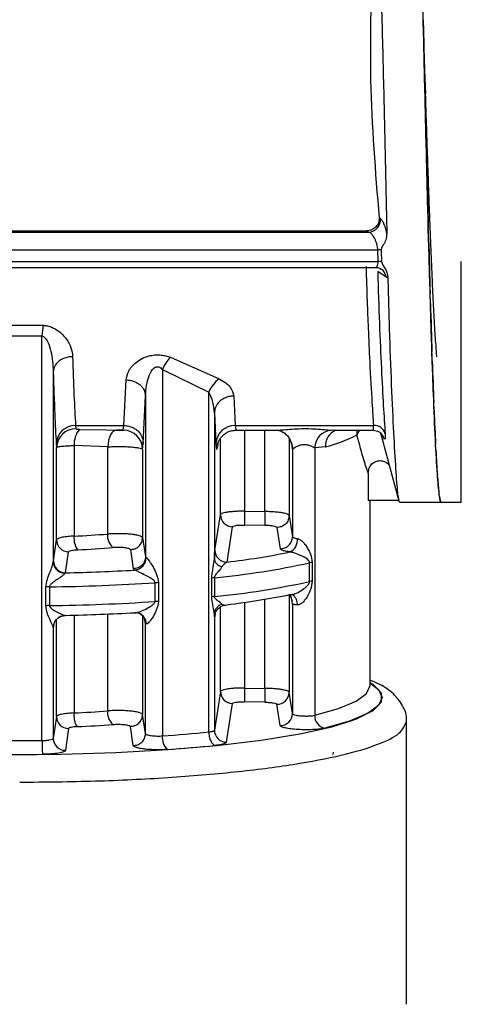
# Model space of a CAD drawing. Units: millimetres. Extents: x 10 to 416, y 10 to 287.
# Drawn here: x 129 to 135, y 178 to 192 of the extents above; entities that cross this region are included whole.
import ezdxf

# ---------------------------------------------------------------- set-up
doc = ezdxf.new("R2010")
doc.units = ezdxf.units.MM

msp = doc.modelspace()

# ---------------------------------------------------------------- linework, layer by layer
at = {"color": 7, "linetype": 'Continuous', "lineweight": 25}
for p, q in [((134.774, 191.3336), (134.7745, 191.2598)), ((134.7745, 191.2598), (134.784, 190.9306)), ((134.7797, 190.9115), (134.7746, 191.0818)), ((134.8047, 189.8945), (134.7996, 190.0588)), ((134.1455, 189.2215), (134.1657, 189.2087)), ((122.356, 189.0415), (133.9744, 189.0415)), ((134.0048, 189.0224), (133.9744, 189.0415)), ((134.8297, 188.9284), (134.8246, 189.0826)), ((122.356, 189.0224), (134.0048, 189.0224)), ((122.089, 188.7782), (134.1282, 188.7782)), ((134.1318, 188.6193), (134.1282, 188.7782)), ((122.089, 188.6193), (134.1318, 188.6193)), ((122.3073, 188.5362), (134.1332, 188.5362)), ((135.2797, 185.2934), (135.2797, 188.6181)), ((134.2438, 188.3999), (134.1268, 188.4798)), ((134.8547, 188.0369), (134.8496, 188.1773)), ((128.865, 187.7369), (129.5137, 187.7369)), ((128.8819, 187.5911), (129.4967, 187.5911)), ((129.4967, 182.0053), (129.4967, 187.5911)), ((131.2669, 187.2946), (131.9413, 186.9977)), ((134.8797, 187.242), (134.8746, 187.3651)), ((129.6527, 187.0988), (129.6527, 184.4722)), ((131.1583, 187.1256), (131.7974, 186.8125)), ((131.1583, 187.1256), (131.1583, 182.0697)), ((130.6271, 186.3541), (130.6572, 186.9826)), ((130.8937, 186.106), (130.9238, 186.7628)), ((130.9238, 186.7628), (130.9238, 184.5412)), ((131.7974, 182.1239), (131.7974, 186.8125)), ((132.1407, 186.7593), (132.162, 186.3541)), ((134.9047, 186.5633), (134.8996, 186.6661)), ((131.8741, 186.5295), (131.8741, 184.517)), ((131.8741, 186.5295), (131.8954, 186.106)), ((129.9597, 186.3541), (130.6271, 186.3541)), ((129.9597, 186.3541), (129.9644, 186.3099)), ((130.6172, 186.2893), (130.6271, 186.3541)), ((132.162, 186.3541), (134.0689, 186.3541)), ((130.3889, 186.2915), (130.521, 186.2884)), ((130.5073, 186.2884), (130.6279, 186.2884)), ((132.1616, 186.2884), (132.7246, 186.2884)), ((133.5184, 186.2884), (134.0732, 186.2884)), ((134.1643, 186.2525), (134.4221, 185.2935)), ((129.6931, 186.106), (129.6978, 186.05)), ((129.6978, 184.776), (129.6978, 186.05)), ((129.9395, 186.0773), (129.9395, 184.8272)), ((130.4026, 186.0593), (129.9395, 186.0773)), ((130.4026, 184.8553), (130.4026, 186.0593)), ((130.8838, 186.024), (130.8937, 186.106)), ((132.9514, 186.0335), (132.9505, 186.0386)), ((133.4051, 186.058), (133.2584, 186.0458)), ((133.2584, 186.0458), (133.2584, 182.3536)), ((134.9297, 186.0174), (134.9246, 186.0974)), ((130.8838, 186.024), (130.8838, 184.8056)), ((132.9514, 186.0335), (132.9514, 184.818)), ((133.9967, 185.6976), (133.9967, 185.3163)), ((134.9547, 185.6179), (134.9496, 185.6731)), ((134.9797, 185.3746), (134.9746, 185.4036)), ((134.416, 185.3163), (133.9967, 185.3163)), ((134.0227, 182.7638), (134.0227, 185.3163)), ((134.4273, 185.2934), (135.0041, 185.2934)), ((135.0047, 185.2934), (134.9996, 185.2955)), ((135.0045, 185.2934), (135.2797, 185.2934)), ((131.881, 184.633), (131.9577, 185.1217)), ((132.2909, 185.1705), (132.5715, 185.1658)), ((132.9048, 185.1114), (132.9514, 184.818)), ((132.1215, 184.9566), (132.0458, 184.4681)), ((132.5687, 184.9751), (132.288, 184.9798)), ((132.7353, 184.9462), (132.7824, 184.653)), ((129.6541, 184.4855), (129.6978, 184.776)), ((130.8838, 184.8056), (130.9238, 184.5412)), ((129.8203, 184.3207), (129.8638, 184.6112)), ((130.7157, 184.6407), (130.7561, 184.3763)), ((129.6527, 184.4722), (129.6541, 184.4855)), ((130.9238, 184.5412), (130.9339, 184.531)), ((133.1873, 184.2001), (133.1873, 184.4586)), ((133.2218, 184.4645), (133.2218, 184.206)), ((129.8203, 184.3207), (129.8154, 184.314)), ((130.7561, 184.3763), (130.7764, 184.3578)), ((131.0561, 183.9243), (131.0561, 184.1828)), ((131.1055, 184.1848), (131.1055, 183.9263)), ((131.8379, 183.9884), (131.8379, 184.2469)), ((131.8753, 184.2524), (131.8753, 183.9938)), ((129.5498, 183.866), (129.5498, 184.1245)), ((129.5993, 184.1264), (129.5993, 183.8679)), ((132.9624, 184.0162), (132.9614, 184.0124)), ((132.9514, 183.8922), (132.9514, 182.3775)), ((129.8154, 183.7313), (129.8203, 183.7331)), ((131.8741, 183.7497), (131.8741, 182.1477)), ((130.9238, 182.1007), (130.9237, 183.6207)), ((130.9339, 183.6142), (130.9237, 183.6207)), ((129.6541, 183.5687), (129.6527, 183.5654)), ((129.6527, 183.5654), (129.6527, 182.0358)), ((131.9577, 182.6812), (131.8741, 182.1477)), ((132.2909, 182.7301), (132.5716, 182.7253)), ((132.9514, 182.3775), (132.9048, 182.6709)), ((134.0227, 182.7638), (134.0222, 182.7744)), ((132.1215, 182.5161), (132.039, 181.9828)), ((132.5687, 182.5346), (132.288, 182.5394)), ((132.7824, 182.2125), (132.7353, 182.5058)), ((129.6978, 182.3356), (129.6527, 182.0358)), ((130.9238, 182.1007), (130.8838, 182.3651)), ((134.5227, 178.3649), (134.5227, 182.27)), ((129.8638, 182.1708), (129.8189, 181.871)), ((130.7561, 181.9359), (130.7157, 182.2003)), ((133.514, 181.814), (133.5171, 181.8452))]:
    msp.add_line(p, q, dxfattribs=at)
at = {"color": 8, "linetype": 'Continuous', "lineweight": 25}
for p, q in [((130.0127, 186.3004), (130.3889, 186.2915)), ((131.9577, 185.1217), (131.9577, 186.1766)), ((132.2909, 186.2884), (132.2909, 185.1705)), ((132.5715, 185.1658), (132.5716, 186.2884)), ((132.9048, 186.1782), (132.9048, 185.1114)), ((133.4829, 186.2895), (133.5184, 186.2921)), ((134.2105, 186.1789), (134.1919, 186.2189)), ((131.923, 186.105), (131.912, 186.0386)), ((132.9505, 186.0386), (132.9382, 186.1125)), ((132.9444, 186.0808), (132.9505, 186.0386)), ((132.9048, 184.0176), (132.9048, 182.6709)), ((132.2909, 183.9126), (132.2909, 182.7301)), ((132.5716, 182.7253), (132.5716, 183.9555)), ((132.9514, 183.8922), (132.942, 183.9464)), ((129.9395, 183.7359), (129.9395, 182.3867)), ((130.4026, 182.4149), (130.4026, 183.7516)), ((131.8837, 183.7458), (131.881, 183.7162)), ((131.9577, 182.6812), (131.9577, 183.8506)), ((129.6978, 182.3356), (129.6978, 183.6787)), ((130.8838, 183.7267), (130.8838, 182.3651)), ((130.9237, 183.6207), (130.9102, 183.6938))]:
    msp.add_line(p, q, dxfattribs=at)
at = {"color": 8, "linetype": 'Continuous', "lineweight": 25, "flags": 128}
for points in [[(134.1151, 188.5362), (134.1403, 188.5298), (134.1454, 188.5279)], [(133.8828, 186.2884), (133.8619, 186.2653), (133.8411, 186.2234)], [(134.2105, 186.1789), (134.2016, 186.2045), (134.1926, 186.2218)], [(134.0227, 182.7988), (134.1358, 182.7109), (134.1864, 182.5993), (134.1358, 182.4876), (133.9848, 182.3783), (133.7366, 182.2734), (133.3962, 182.1752)], [(133.7582, 182.2775), (133.8322, 182.3048), (134.0635, 182.4197), (134.1804, 182.5388), (134.1804, 182.6594), (134.0635, 182.7785), (134.0227, 182.804)], [(133.2584, 182.3536), (133.5876, 182.4487), (133.8276, 182.5501), (133.9737, 182.6559), (134.0227, 182.7638)]]:
    msp.add_lwpolyline(points, dxfattribs=at)
at = {"color": 7, "linetype": 'Continuous', "lineweight": 25, "flags": 128}
for points in [[(130.521, 186.2884), (130.4997, 186.2843), (130.479, 186.2718), (130.4598, 186.2513), (130.4425, 186.2235), (130.4277, 186.1892), (130.4159, 186.1495), (130.4074, 186.1058), (130.4026, 186.0593)], [(130.8329, 183.7624), (130.8069, 183.7688), (130.7764, 183.7702)], [(129.6652, 183.6279), (129.6573, 183.6009), (129.6541, 183.5687)], [(124.5036, 182.3221), (124.7033, 182.2498), (125.0949, 182.1462), (125.5825, 182.0533), (126.1547, 181.9731), (126.7979, 181.9076), (127.4973, 181.8583), (128.2363, 181.8263), (128.9976, 181.8125), (129.7634, 181.8171), (130.5158, 181.8401), (131.237, 181.8808), (131.9103, 181.9384), (132.5198, 182.0114), (133.0513, 182.0983), (133.4922, 182.1968), (133.7582, 182.2775)]]:
    msp.add_lwpolyline(points, dxfattribs=at)
at = {"color": 7, "linetype": 'Continuous', "lineweight": 25}
for centre, radius, start, end in [((133.9955, 189.1931), 0.171, 273.11537, 5.22063), ((134.1342, 188.4401), 0.3381, 83.09292, 91.01614), ((134.1375, 188.2971), 0.3223, 82.69866, 91.01396), ((131.9021, 187.3852), 2.4141, 171.62399, 175.10933), ((131.6185, 186.9493), 0.4928, 135.51248, 159.04032), ((132.1777, 186.6656), 0.4076, 125.43895, 158.88192), ((129.9538, 186.0931), 0.2611, 88.72021, 177.15842), ((132.1562, 186.0931), 0.2611, 88.72022, 177.15843), ((134.0741, 186.1909), 0.1633, 17.55049, 91.8516), ((129.9632, 186.0444), 0.2654, 89.74228, 178.79259), ((130.2712, 186.0921), 0.332, 141.12642, 182.55283), ((130.6169, 186.0225), 0.2668, 0.32478, 89.94302), ((133.5106, 186.0387), 0.2523, 96.3045, 178.40169), ((132.8882, 188.0781), 2.0852, 284.35153, 297.1929), ((132.124, 185.1229), 0.1663, 180.40726, 269.12208), ((157.4773, 184.6976), 25.1909, 178.92427, 179.35804), ((130.2271, 184.7954), 0.2893, 173.7022, 213.00688), ((129.3126, 198.9584), 14.1451, 272.54008, 274.41929), ((130.6111, 184.8282), 0.2102, 172.58114, 229.76934), ((129.864, 184.7775), 0.1663, 180.49973, 269.89923), ((132.8334, 184.7742), 0.1863, 296.69044, 5.82919), ((129.32, 199.6157), 14.9926, 272.54008, 274.41929), ((132.0472, 184.6343), 0.1663, 180.47313, 269.50283), ((130.8262, 194.8616), 10.4648, 276.69287, 281.52567), ((129.8204, 184.487), 0.1663, 180.50268, 269.98714), ((130.7609, 184.5302), 0.173, 275.1472, 0.28178), ((130.8188, 195.2465), 11.0448, 275.48905, 282.38255), ((133.2618, 184.1258), 0.341, 96.72766, 102.61902), ((129.2492, 211.362), 27.0473, 271.20991, 273.23683), ((129.2478, 212.0231), 27.8989, 270.7219, 273.71621), ((131.1186, 183.2213), 0.9636, 90.77553, 93.71802), ((131.9183, 183.8246), 0.4299, 95.72986, 100.77571), ((130.8188, 194.988), 11.0448, 275.48905, 282.38255), ((133.2618, 183.8673), 0.341, 96.72764, 102.61901), ((129.6116, 183.1588), 0.9676, 90.72428, 93.65848), ((130.8262, 194.2739), 10.4648, 276.69288, 281.52567), ((129.6116, 182.9003), 0.9676, 90.72428, 93.65848), ((129.2478, 211.7646), 27.8989, 270.7219, 273.71621), ((131.1186, 182.9628), 0.9636, 90.77553, 93.71802), ((131.9183, 183.5661), 0.4299, 95.72986, 100.77572), ((129.8194, 183.5647), 0.1667, 91.37424, 179.74277), ((129.2492, 210.7743), 27.0473, 271.20992, 273.23683), ((132.124, 182.6824), 0.1663, 180.40723, 269.1221), ((157.6796, 182.2526), 25.1125, 178.9213, 179.35644), ((132.7384, 182.6722), 0.1664, 268.95219, 359.57671), ((129.3126, 196.5179), 14.1451, 272.54008, 274.41929), ((130.6111, 182.3877), 0.2102, 172.58116, 229.76936), ((132.7851, 182.3789), 0.1664, 269.09263, 359.53547), ((129.864, 182.337), 0.1663, 180.49966, 269.89922), ((133.4322, 182.3454), 0.174, 177.29419, 258.07738), ((129.32, 197.1753), 14.9927, 272.53999, 274.4193), ((129.6911, 203.1568), 21.1381, 273.98006, 275.71885), ((132.0404, 182.1491), 0.1663, 180.47588, 269.53119), ((129.1893, 212.705), 30.7013, 269.42635, 270.5737), ((129.819, 182.0373), 0.1663, 180.50277, 269.98879), ((131.3769, 182.0414), 0.2205, 172.62166, 226.43518), ((129.7081, 203.6831), 21.8542, 273.98006, 275.71885), ((129.1893, 213.5549), 31.7414, 269.42635, 270.57371)]:
    msp.add_arc(centre, radius, start, end, dxfattribs=at)
at = {"color": 8, "linetype": 'Continuous', "lineweight": 25}
for centre, radius, start, end in [((134.0873, 188.3817), 0.1576, 6.62786, 56.45027), ((133.6445, 186.069), 0.2397, 113.74404, 182.62133), ((132.8639, 183.8905), 0.1554, 354.76286, 52.75747), ((130.7802, 183.6179), 0.1537, 358.61873, 69.9594)]:
    msp.add_arc(centre, radius, start, end, dxfattribs=at)
at = {"color": 7, "linetype": 'Continuous', "lineweight": 25}
for centre, major_axis, ratio, start_param, end_param in [((134.7547, 191.9601), (-0.1517, 6.6667), 0.0000195, 1.5716517, 1.7029241), ((134.7797, 191.9601), (-0.1498, 6.6667), 0.0035779, 1.7286518, 1.8599238), ((134.8047, 191.9601), (-0.1443, 6.6667), 0.0070484, 1.8856593, 2.0169313), ((134.8297, 191.9601), (-0.1351, 6.6667), 0.0103459, 2.0426819, 2.1739538), ((134.8547, 191.9601), (-0.1227, 6.6667), 0.0133891, 2.1997248, 2.3309967), ((134.8797, 191.9601), (-0.1072, 6.6667), 0.0161032, 2.3567919, 2.4880638), ((134.9047, 191.9601), (-0.0891, 6.6667), 0.0184212, 2.5138843, 2.6451562), ((134.9297, 191.9601), (-0.0688, 6.6667), 0.0202858, 2.6710008, 2.8022727), ((134.9547, 191.9601), (-0.0468, 6.6667), 0.0216508, 2.8281379, 2.9594097), ((134.9797, 191.9601), (-0.0236, 6.6667), 0.0224824, 2.9852898, 3.1165617)]:
    msp.add_ellipse(centre, major_axis=major_axis, ratio=ratio, start_param=start_param, end_param=end_param, dxfattribs=at)
for points, knots in [([(135.0041, 185.2978), (135.0037, 185.2964), (134.9941, 185.2652), (134.9758, 185.3805), (134.949, 185.6585), (134.9224, 186.1329), (134.8954, 186.7722), (134.8684, 187.5539), (134.8412, 188.4681), (134.8144, 189.4728), (134.7876, 190.5576), (134.7611, 191.6724), (134.7342, 192.8054), (134.7074, 193.9043), (134.6801, 194.9578), (134.6533, 195.917), (134.6264, 196.7721), (134.5999, 197.4831), (134.5731, 198.0441), (134.5495, 198.3775), (134.5264, 198.5859), (134.5124, 198.6086), (134.504, 198.6223)], [0, 0, 0, 0, 0.0026718, 0.0571474, 0.1100877, 0.1645633, 0.2175035, 0.2719789, 0.3249195, 0.3793954, 0.432336, 0.4868119, 0.539752, 0.5942273, 0.6471677, 0.7016434, 0.7545841, 0.8090601, 0.8620002, 0.9164756, 0.9497313, 1, 1, 1, 1]), ([(134.0119, 197.8145), (134.0217, 197.6188), (134.0415, 197.2275), (134.0665, 196.4484), (134.0882, 195.5513), (134.1109, 194.5512), (134.1405, 193.477), (134.1731, 192.3601), (134.2032, 191.2331), (134.23, 190.092), (134.2451, 189.3761), (134.2529, 189.005)], [0, 0, 0, 0, 0.1101788, 0.22035741, 0.33053254, 0.44070755, 0.55088129, 0.66105555, 0.77124887, 0.88144192, 1, 1, 1, 1]), ([(134.0614, 192.9917), (134.0388, 192.3692), (133.9932, 191.1109), (134.0943, 189.8557), (134.1455, 189.2215)], [0, 0, 0, 0, 0.4947324, 1, 1, 1, 1]), ([(134.9428, 187.3022), (134.9406, 187.3271), (134.9349, 187.3935), (134.9263, 187.5179), (134.9177, 187.6531), (134.9107, 187.7732), (134.9025, 187.9206), (134.8924, 188.1156), (134.8803, 188.3712), (134.8683, 188.6471), (134.8562, 188.9417), (134.8382, 189.409), (134.8151, 190.0614), (134.796, 190.6492), (134.7869, 190.9306)], [0, 0, 0, 0, 0.04153253, 0.11078083, 0.16620924, 0.20781521, 0.2464358, 0.32340441, 0.40037288, 0.47734119, 0.55430936, 0.63127739, 0.82345891, 1, 1, 1, 1]), ([(134.1455, 189.2215), (134.1459, 189.2104), (134.1468, 189.1881), (134.1387, 189.1544), (134.124, 189.1222), (134.1017, 189.0938), (134.0745, 189.0707), (134.0431, 189.0541), (134.0094, 189.0431), (133.9859, 189.042), (133.9744, 189.0415)], [0, 0, 0, 0, 0.11996952, 0.24012346, 0.370114, 0.4998764, 0.62484715, 0.74987272, 0.87780311, 1, 1, 1, 1]), ([(134.2529, 189.005), (134.2464, 189.0309), (134.2334, 189.0826), (134.2109, 189.1433), (134.1878, 189.1888), (134.1731, 189.202), (134.1657, 189.2087)], [0, 0, 0, 0, 0.2514989, 0.5013015, 0.7504432, 1, 1, 1, 1]), ([(134.1282, 188.7782), (134.1273, 188.7898), (134.1253, 188.8137), (134.1163, 188.8539), (134.103, 188.8958), (134.0864, 188.9336), (134.0668, 188.9673), (134.0444, 188.9963), (134.0229, 189.0152), (134.0095, 189.0205), (134.0048, 189.0224)], [0, 0, 0, 0, 0.1109223, 0.2293086, 0.3564349, 0.4933324, 0.6049207, 0.746335, 0.910699, 1, 1, 1, 1]), ([(134.2529, 189.005), (134.2497, 188.9741), (134.2439, 188.9179), (134.2098, 188.8512), (134.1797, 188.808), (134.176, 188.7833), (134.1749, 188.7758)], [0, 0, 0, 0, 0.3796487, 0.6891066, 0.9057349, 1, 1, 1, 1]), ([(134.1749, 188.7758), (134.1755, 188.7491), (134.1764, 188.7091), (134.1776, 188.6562), (134.1782, 188.6299), (134.1785, 188.6167)], [0, 0, 0, 0, 0.4999518, 0.74997, 1, 1, 1, 1]), ([(133.9658, 188.547), (133.9707, 188.3854), (133.9797, 188.0874), (133.9971, 187.6475), (134.0197, 187.1534), (134.0452, 186.6892), (134.0618, 186.454), (134.0689, 186.3541)], [0, 0, 0, 0, 0.1667716, 0.30751995, 0.50027775, 0.7877995, 1, 1, 1, 1]), ([(134.0829, 188.5383), (134.0909, 188.5362), (134.101, 188.5336), (134.1081, 188.5407), (134.1096, 188.5422)], [0, 0, 0, 0, 0.78789326, 1, 1, 1, 1]), ([(134.1085, 188.5398), (134.1201, 188.5367), (134.1446, 188.5301), (134.1644, 188.5187), (134.1748, 188.5127)], [0, 0, 0, 0, 0.473108, 1, 1, 1, 1]), ([(134.1785, 188.6167), (134.1808, 188.6076), (134.1923, 188.5626), (134.2527, 188.4996), (134.2622, 188.4316), (134.2666, 188.3997)], [0, 0, 0, 0, 0.11999339, 0.58797901, 1, 1, 1, 1]), ([(134.1268, 188.4798), (134.1343, 188.2349), (134.1494, 187.745), (134.1772, 187.1285), (134.2049, 186.606), (134.2215, 186.3621), (134.2298, 186.2401)], [0, 0, 0, 0, 0.2499015, 0.4999034, 0.7499422, 1, 1, 1, 1]), ([(134.2666, 188.3997), (134.2631, 188.3976), (134.2562, 188.3934), (134.2479, 188.3977), (134.2438, 188.3999)], [0, 0, 0, 0, 0.5014637, 1, 1, 1, 1]), ([(134.2666, 188.3997), (134.2748, 188.0928), (134.2913, 187.479), (134.3219, 186.7112), (134.3528, 186.0854), (134.3812, 185.6344), (134.4014, 185.3789), (134.413, 185.3473), (134.417, 185.3364)], [0, 0, 0, 0, 0.1810194, 0.3620395, 0.5430854, 0.7241309, 0.9052202, 1, 1, 1, 1]), ([(129.5137, 187.7369), (129.5337, 187.7345), (129.5748, 187.7294), (129.6462, 187.7054), (129.7447, 187.6497), (129.8379, 187.5507), (129.9041, 187.4267), (129.9142, 187.3451), (129.9193, 187.3045)], [0, 0, 0, 0, 0.0741882, 0.1519516, 0.2863846, 0.5319893, 0.7671472, 1, 1, 1, 1]), ([(129.4967, 187.5911), (129.5036, 187.5886), (129.5191, 187.583), (129.5487, 187.5548), (129.5884, 187.4866), (129.6376, 187.3289), (129.6466, 187.1917), (129.6527, 187.0988)], [0, 0, 0, 0, 0.0374707, 0.084026, 0.213469, 0.46759, 1, 1, 1, 1]), ([(129.9193, 187.3045), (129.8972, 187.303), (129.8539, 187.3001), (129.7944, 187.281), (129.7448, 187.2543), (129.6971, 187.2142), (129.6609, 187.1614), (129.6552, 187.118), (129.6527, 187.0988)], [0, 0, 0, 0, 0.1599791, 0.3144766, 0.459688, 0.5931467, 0.8205521, 1, 1, 1, 1]), ([(129.9193, 187.3045), (129.9252, 187.1192), (129.9373, 186.7362), (129.9521, 186.4842), (129.9597, 186.3541)], [0, 0, 0, 0, 0.483645, 1, 1, 1, 1]), ([(130.6572, 186.9826), (130.6647, 187.0237), (130.6798, 187.1069), (130.7673, 187.2102), (130.8759, 187.2823), (130.9722, 187.3176), (131.0643, 187.3301), (131.1368, 187.3282), (131.2059, 187.3165), (131.2463, 187.302), (131.2669, 187.2946)], [0, 0, 0, 0, 0.2218008, 0.4497026, 0.5719485, 0.7067599, 0.7828603, 0.8581312, 0.9275341, 1, 1, 1, 1]), ([(130.9238, 186.7628), (130.9316, 186.8587), (130.9414, 186.9796), (131.0059, 187.1077), (131.0398, 187.1467), (131.0659, 187.1605), (131.0803, 187.1646), (131.0949, 187.1653), (131.1138, 187.1616), (131.1369, 187.1489), (131.1506, 187.1339), (131.1583, 187.1256)], [0, 0, 0, 0, 0.5495916, 0.6933784, 0.7925861, 0.8194926, 0.8440955, 0.8676509, 0.891581, 0.9397338, 1, 1, 1, 1]), ([(129.6527, 187.0988), (129.659, 186.8919), (129.6712, 186.4931), (129.686, 186.2317), (129.6931, 186.106)], [0, 0, 0, 0, 0.5189806, 1, 1, 1, 1]), ([(131.9413, 186.9977), (131.9726, 186.9802), (132.0337, 186.946), (132.1144, 186.8642), (132.1302, 186.801), (132.1407, 186.7593)], [0, 0, 0, 0, 0.2626551, 0.5132769, 1, 1, 1, 1]), ([(130.6572, 186.9826), (130.6904, 186.9794), (130.7414, 186.9744), (130.8029, 186.9468), (130.8453, 186.9185), (130.8797, 186.8834), (130.9134, 186.8326), (130.9197, 186.7903), (130.9238, 186.7628)], [0, 0, 0, 0, 0.2397609, 0.3685928, 0.5000792, 0.631554, 0.7603527, 1, 1, 1, 1]), ([(131.8741, 186.5295), (131.8711, 186.5792), (131.8653, 186.6761), (131.8197, 186.7678), (131.7974, 186.8125)], [0, 0, 0, 0, 0.5130168, 1, 1, 1, 1]), ([(132.1407, 186.7593), (132.1186, 186.7577), (132.0753, 186.7546), (132.0157, 186.7333), (131.966, 186.7036), (131.9183, 186.6587), (131.8821, 186.5996), (131.8765, 186.5509), (131.8741, 186.5295)], [0, 0, 0, 0, 0.1597294, 0.3140964, 0.4592766, 0.5927742, 0.8203545, 1, 1, 1, 1]), ([(130.6271, 186.3541), (130.6492, 186.3524), (130.6926, 186.3491), (130.7522, 186.3263), (130.802, 186.2942), (130.8498, 186.2459), (130.886, 186.182), (130.8914, 186.1293), (130.8937, 186.106)], [0, 0, 0, 0, 0.1594778, 0.3137208, 0.4588787, 0.5924226, 0.8201768, 1, 1, 1, 1]), ([(129.9644, 186.3099), (129.9652, 186.3086), (129.9669, 186.3061), (129.9784, 186.3034), (129.9937, 186.3014), (130.0063, 186.3008), (130.0127, 186.3004)], [0, 0, 0, 0, 0.2392966, 0.4877019, 0.7373582, 1, 1, 1, 1]), ([(130.6172, 186.2893), (130.6166, 186.2891), (130.6154, 186.2887), (130.6076, 186.2885), (130.5968, 186.2884), (130.5833, 186.2884), (130.5682, 186.2884), (130.5469, 186.2885), (130.5313, 186.2884), (130.521, 186.2884)], [0, 0, 0, 0, 0.11577514, 0.23580905, 0.35652166, 0.4840539, 0.61174272, 0.74235986, 1, 1, 1, 1]), ([(131.9155, 186.0811), (131.9185, 186.0955), (131.9228, 186.1161), (131.9474, 186.1646), (131.9757, 186.2028), (132.0142, 186.2381), (132.0619, 186.2662), (132.1172, 186.2853), (132.1567, 186.2874), (132.1768, 186.2884)], [0, 0, 0, 0, 0.2850136, 0.4067449, 0.5176112, 0.6288956, 0.746574, 0.871203, 1, 1, 1, 1]), ([(132.7472, 186.2892), (132.7579, 186.2872), (132.7797, 186.2832), (132.8309, 186.2577), (132.8839, 186.2145), (132.9099, 186.173), (132.9229, 186.1522)], [0, 0, 0, 0, 0.2391043, 0.48782085, 0.74420144, 1, 1, 1, 1]), ([(133.8424, 186.2884), (133.8417, 186.2846), (133.8381, 186.2664), (133.8398, 186.2424), (133.8411, 186.2234)], [0, 0, 0, 0, 0.2109939, 1, 1, 1, 1]), ([(133.9967, 185.6976), (133.9779, 185.7497), (133.9362, 185.8646), (133.8748, 186.0965), (133.8411, 186.2234)], [0, 0, 0, 0, 0.4523943, 1, 1, 1, 1]), ([(134.0656, 186.2897), (134.0923, 186.2849), (134.147, 186.2749), (134.1773, 186.2394), (134.1929, 186.2213)], [0, 0, 0, 0, 0.487761, 1, 1, 1, 1]), ([(134.2298, 186.2401), (134.2309, 186.2103), (134.2332, 186.1505), (134.218, 186.1694), (134.2105, 186.1789)], [0, 0, 0, 0, 0.4999057, 1, 1, 1, 1]), ([(129.6978, 186.05), (129.7029, 186.0534), (129.7128, 186.0598), (129.7733, 186.0683), (129.8501, 186.0743), (129.9107, 186.0763), (129.9395, 186.0773)], [0, 0, 0, 0, 0.2819227, 0.5425618, 0.7819158, 1, 1, 1, 1]), ([(130.4026, 186.0593), (130.4277, 186.0606), (130.4779, 186.0633), (130.56, 186.0641), (130.641, 186.0626), (130.7169, 186.0586), (130.7827, 186.0524), (130.8353, 186.0444), (130.8739, 186.0348), (130.8804, 186.0277), (130.8838, 186.024)], [0, 0, 0, 0, 0.121528, 0.2432402, 0.3651432, 0.4872434, 0.6095472, 0.7298798, 0.8590253, 1, 1, 1, 1]), ([(131.8954, 186.106), (131.8983, 186.0709), (131.9035, 186.0071), (131.9094, 186.0288), (131.912, 186.0386)], [0, 0, 0, 0, 0.550407, 1, 1, 1, 1]), ([(132.9514, 186.0335), (132.9501, 186.0589), (132.9479, 186.1021), (132.926, 186.1392), (132.9169, 186.1546)], [0, 0, 0, 0, 0.58618744, 1, 1, 1, 1]), ([(132.9514, 186.0335), (132.9521, 186.0332), (132.9536, 186.0324), (132.9648, 186.0379), (132.987, 186.0517), (133.0131, 186.0652), (133.0414, 186.078), (133.0673, 186.0868), (133.1023, 186.0918), (133.1286, 186.0922), (133.1547, 186.0891), (133.1883, 186.0809), (133.2217, 186.0663), (133.2447, 186.054), (133.2549, 186.048), (133.2575, 186.0463), (133.2583, 186.0458), (133.2584, 186.0458)], [0, 0, 0, 0, 0.0633641, 0.1315668, 0.2623928, 0.3746198, 0.3901024, 0.5113531, 0.570821, 0.6282348, 0.6850465, 0.7465293, 0.8704813, 0.9645114, 0.9895922, 0.9987738, 1, 1, 1, 1]), ([(133.9967, 185.6976), (133.9986, 185.718), (134.0025, 185.7587), (134.0289, 185.8046), (134.0585, 185.8342), (134.0929, 185.8567), (134.1427, 185.8718), (134.204, 185.8649), (134.2545, 185.8412), (134.2761, 185.8156), (134.2844, 185.8057)], [0, 0, 0, 0, 0.1508456, 0.3015978, 0.380997, 0.4594615, 0.603433, 0.7533491, 0.9047428, 1, 1, 1, 1]), ([(132.2909, 185.1705), (132.2659, 185.1705), (132.2168, 185.1704), (132.1483, 185.167), (132.0889, 185.1618), (132.0262, 185.153), (131.9717, 185.1397), (131.9622, 185.1275), (131.9577, 185.1217)], [0, 0, 0, 0, 0.1461411, 0.28630929, 0.42050173, 0.54871569, 0.78619209, 1, 1, 1, 1]), ([(132.5715, 185.1658), (132.5712, 185.1448), (132.5706, 185.1124), (132.57, 185.0709), (132.5695, 185.0412), (132.5691, 185.0158), (132.5688, 184.9891), (132.5687, 184.9806), (132.5687, 184.9751)], [0, 0, 0, 0, 0.2394976, 0.3683868, 0.4999998, 0.6316129, 0.7605021, 1, 1, 1, 1]), ([(132.9048, 185.1114), (132.9015, 185.1163), (132.8942, 185.1273), (132.8497, 185.1409), (132.7913, 185.1514), (132.7304, 185.1586), (132.6556, 185.1641), (132.6003, 185.1652), (132.5715, 185.1658)], [0, 0, 0, 0, 0.1775082, 0.4028926, 0.534109, 0.6773741, 0.8326756, 1, 1, 1, 1]), ([(132.9048, 185.1114), (132.9025, 185.0905), (132.899, 185.0583), (132.8778, 185.0196), (132.8559, 184.993), (132.8286, 184.9717), (132.7892, 184.9512), (132.7565, 184.9482), (132.7353, 184.9462)], [0, 0, 0, 0, 0.2392208, 0.368209, 0.5, 0.631791, 0.7607792, 1, 1, 1, 1]), ([(132.1215, 184.9566), (132.1245, 184.96), (132.1304, 184.9668), (132.1692, 184.9747), (132.2237, 184.9798), (132.2666, 184.9798), (132.288, 184.9798)], [0, 0, 0, 0, 0.24997874, 0.4999548, 0.74998037, 1, 1, 1, 1]), ([(132.7353, 184.9462), (132.7323, 184.9497), (132.7261, 184.9567), (132.6877, 184.9659), (132.633, 184.9728), (132.5901, 184.9743), (132.5687, 184.9751)], [0, 0, 0, 0, 0.2498411, 0.4998784, 0.7500023, 1, 1, 1, 1]), ([(129.9395, 184.8272), (129.911, 184.8255), (129.8509, 184.8219), (129.7741, 184.8109), (129.713, 184.7953), (129.703, 184.7826), (129.6978, 184.776)], [0, 0, 0, 0, 0.2159279, 0.454604, 0.7159794, 1, 1, 1, 1]), ([(130.8838, 184.8056), (130.881, 184.8102), (130.8755, 184.8193), (130.8414, 184.8322), (130.7906, 184.8434), (130.7256, 184.8522), (130.6506, 184.8582), (130.5693, 184.8609), (130.4834, 184.8604), (130.4298, 184.857), (130.4026, 184.8553)], [0, 0, 0, 0, 0.1249777, 0.2499558, 0.3749342, 0.4999129, 0.6186136, 0.7415293, 0.8686587, 1, 1, 1, 1]), ([(132.7824, 184.653), (132.8036, 184.655), (132.8362, 184.6581), (132.8755, 184.6786), (132.9027, 184.6999), (132.9245, 184.7265), (132.9457, 184.7651), (132.9492, 184.7972), (132.9514, 184.818)], [0, 0, 0, 0, 0.2392626, 0.3682362, 0.5000007, 0.631765, 0.7607383, 1, 1, 1, 1]), ([(132.9514, 184.818), (132.9526, 184.8157), (132.9548, 184.811), (132.969, 184.8043), (132.9898, 184.7981), (133.0091, 184.7948), (133.0187, 184.7931)], [0, 0, 0, 0, 0.25, 0.5, 0.75, 1, 1, 1, 1]), ([(130.7157, 184.6407), (130.7368, 184.6429), (130.7692, 184.6461), (130.8084, 184.6667), (130.8353, 184.688), (130.857, 184.7144), (130.878, 184.7529), (130.8815, 184.7848), (130.8838, 184.8056)], [0, 0, 0, 0, 0.2393441, 0.3682877, 0.499999, 0.6317104, 0.7606545, 1, 1, 1, 1]), ([(133.0187, 184.7931), (133.0236, 184.792), (133.0336, 184.7897), (133.0561, 184.7787), (133.0867, 184.7551), (133.1229, 184.7148), (133.1634, 184.6545), (133.2063, 184.5736), (133.2164, 184.5024), (133.2218, 184.4645)], [0, 0, 0, 0, 0.042415, 0.0872285, 0.1895819, 0.316142, 0.4715053, 0.7182825, 1, 1, 1, 1]), ([(129.8638, 184.6112), (129.8657, 184.6143), (129.8697, 184.6204), (129.8968, 184.6284), (129.9348, 184.6348), (129.9679, 184.6368), (129.9845, 184.6378)], [0, 0, 0, 0, 0.2513967, 0.5000612, 0.7501884, 1, 1, 1, 1]), ([(130.7157, 184.6407), (130.7144, 184.6431), (130.7117, 184.6479), (130.6943, 184.6549), (130.6676, 184.6611), (130.6322, 184.6659), (130.5937, 184.6692), (130.5538, 184.6706), (130.5132, 184.6702), (130.4882, 184.6685), (130.4753, 184.6677)], [0, 0, 0, 0, 0.1247136, 0.2495293, 0.3819287, 0.5143147, 0.6398652, 0.7567836, 0.8738536, 1, 1, 1, 1]), ([(131.8741, 184.517), (131.8752, 184.5453), (131.8773, 184.6013), (131.8798, 184.6225), (131.881, 184.633)], [0, 0, 0, 0, 0.5070064, 1, 1, 1, 1]), ([(132.9171, 184.6078), (132.8974, 184.6109), (132.8592, 184.6169), (132.8174, 184.6282), (132.7892, 184.6403), (132.7847, 184.6488), (132.7824, 184.653)], [0, 0, 0, 0, 0.25659501, 0.49987107, 0.75098189, 1, 1, 1, 1]), ([(133.1873, 184.4586), (133.1871, 184.4611), (133.1868, 184.4662), (133.1834, 184.4767), (133.1584, 184.5136), (133.0993, 184.543), (133.0211, 184.5791), (132.9662, 184.5972), (132.9352, 184.6049), (132.923, 184.6068), (132.9171, 184.6078)], [0, 0, 0, 0, 0.02048, 0.0433613, 0.10009, 0.4708427, 0.7331161, 0.8808889, 0.9428441, 1, 1, 1, 1]), ([(129.5498, 184.1245), (129.5556, 184.1612), (129.5665, 184.2299), (129.6056, 184.323), (129.6321, 184.3952), (129.6489, 184.4469), (129.6515, 184.4645), (129.6527, 184.4722)], [0, 0, 0, 0, 0.2824477, 0.5294611, 0.7669071, 0.8979715, 1, 1, 1, 1]), ([(129.6527, 184.4722), (129.655, 184.4527), (129.6584, 184.4227), (129.6787, 184.3864), (129.6996, 184.3613), (129.7255, 184.3409), (129.7633, 184.3207), (129.7949, 184.3166), (129.8154, 184.314)], [0, 0, 0, 0, 0.2398444, 0.3686132, 0.5000082, 0.631402, 0.7601674, 1, 1, 1, 1]), ([(130.9238, 184.5412), (130.9215, 184.5204), (130.918, 184.4886), (130.8971, 184.4502), (130.8754, 184.4237), (130.8486, 184.4024), (130.8096, 184.3819), (130.7772, 184.3785), (130.7561, 184.3763)], [0, 0, 0, 0, 0.2393795, 0.368311, 0.5, 0.631689, 0.7606205, 1, 1, 1, 1]), ([(130.9339, 184.531), (130.9361, 184.5296), (130.9407, 184.5266), (130.9532, 184.5139), (130.9735, 184.4879), (131.0023, 184.4446), (131.0391, 184.3806), (131.0855, 184.2955), (131.0985, 184.2233), (131.1055, 184.1848)], [0, 0, 0, 0, 0.04241498, 0.08722847, 0.18958189, 0.31614219, 0.47150569, 0.71828279, 1, 1, 1, 1]), ([(131.8379, 184.2469), (131.8394, 184.269), (131.8428, 184.3192), (131.864, 184.4108), (131.8703, 184.4768), (131.8741, 184.517)], [0, 0, 0, 0, 0.235056, 0.5339607, 1, 1, 1, 1]), ([(131.8741, 184.517), (131.8757, 184.5051), (131.8788, 184.4809), (131.9015, 184.4474), (131.935, 184.4194), (131.9643, 184.408), (131.9786, 184.4025)], [0, 0, 0, 0, 0.2445529, 0.5000321, 0.7554942, 1, 1, 1, 1]), ([(131.9786, 184.4025), (131.988, 184.4162), (132.0096, 184.4479), (132.0327, 184.4608), (132.0458, 184.4681)], [0, 0, 0, 0, 0.431983, 1, 1, 1, 1]), ([(129.8154, 184.314), (129.8115, 184.3091), (129.8028, 184.2981), (129.766, 184.2691), (129.7284, 184.2429), (129.6835, 184.212), (129.6505, 184.1889), (129.6175, 184.1618), (129.6041, 184.1441), (129.5999, 184.1336), (129.5995, 184.1287), (129.5993, 184.1264)], [0, 0, 0, 0, 0.1183158, 0.2667415, 0.5292997, 0.5729659, 0.7831289, 0.9000974, 0.9561429, 0.9791508, 1, 1, 1, 1]), ([(131.0561, 184.1828), (131.0559, 184.1853), (131.0554, 184.1904), (131.0506, 184.2013), (131.0156, 184.2411), (130.9388, 184.2769), (130.8545, 184.3206), (130.8068, 184.3435), (130.7853, 184.3537), (130.7793, 184.3565), (130.7764, 184.3578)], [0, 0, 0, 0, 0.02048, 0.0433614, 0.1000901, 0.470843, 0.7331164, 0.880889, 0.9428443, 1, 1, 1, 1]), ([(131.8753, 184.2524), (131.8756, 184.2554), (131.8762, 184.2621), (131.8821, 184.2772), (131.8986, 184.3022), (131.9231, 184.3297), (131.9421, 184.3525), (131.9514, 184.3639), (131.9538, 184.3669), (131.9544, 184.3677), (131.964, 184.3797), (131.9713, 184.3911), (131.9786, 184.4025)], [0, 0, 0, 0, 0.04032445, 0.08784641, 0.21397695, 0.4657092, 0.66142337, 0.71170403, 0.72496689, 0.7297207, 0.73031628, 1, 1, 1, 1]), ([(133.2218, 184.206), (133.2164, 184.1667), (133.2063, 184.0929), (133.1634, 184.006), (133.1229, 183.9439), (133.0867, 183.9045), (133.0561, 183.884), (133.0336, 183.8765), (133.0236, 183.8764), (133.0187, 183.8763)], [0, 0, 0, 0, 0.2817251, 0.5285423, 0.6838762, 0.8104175, 0.9127644, 0.9575798, 1, 1, 1, 1]), ([(132.9171, 184.0201), (132.9229, 184.02), (132.9352, 184.0196), (132.9566, 184.0227), (132.971, 184.028), (132.9783, 184.0307)], [0, 0, 0, 0, 0.3111072, 0.6484265, 1, 1, 1, 1]), ([(132.9255, 184.012), (132.9249, 184.0076), (132.9234, 183.9942), (132.9368, 183.9586), (132.9457, 183.935)], [0, 0, 0, 0, 0.3361359, 1, 1, 1, 1]), ([(129.6527, 183.5654), (129.6518, 183.5687), (129.6498, 183.5758), (129.6345, 183.6116), (129.6074, 183.6742), (129.5665, 183.7626), (129.5556, 183.83), (129.5498, 183.866)], [0, 0, 0, 0, 0.0887199, 0.1943169, 0.4703312, 0.7174258, 1, 1, 1, 1]), ([(129.5993, 183.8679), (129.5995, 183.8656), (129.5999, 183.8608), (129.6041, 183.8506), (129.6351, 183.8131), (129.7025, 183.7818), (129.7659, 183.75), (129.8028, 183.7345), (129.8115, 183.7323), (129.8154, 183.7313)], [0, 0, 0, 0, 0.0208299, 0.0438478, 0.0999863, 0.4699251, 0.7327873, 0.8814645, 1, 1, 1, 1]), ([(130.7764, 183.7702), (130.7793, 183.7696), (130.7853, 183.7683), (130.8068, 183.771), (130.8544, 183.7854), (130.9271, 183.8179), (130.9938, 183.8556), (131.0354, 183.8868), (131.0505, 183.9055), (131.0554, 183.9167), (131.0559, 183.9219), (131.0561, 183.9243)], [0, 0, 0, 0, 0.0570419, 0.1188898, 0.2664399, 0.5284579, 0.7824061, 0.8999892, 0.9566679, 0.9795315, 1, 1, 1, 1]), ([(131.1055, 183.9263), (131.0985, 183.8875), (131.0855, 183.8149), (131.039, 183.7321), (131.0023, 183.6737), (130.9735, 183.6374), (130.9532, 183.6192), (130.9407, 183.6134), (130.9361, 183.6139), (130.9339, 183.6142)], [0, 0, 0, 0, 0.2817248, 0.5285419, 0.6838761, 0.8104175, 0.9127645, 0.9575799, 1, 1, 1, 1]), ([(131.8741, 183.7497), (131.8703, 183.7825), (131.864, 183.8362), (131.8428, 183.9181), (131.8394, 183.9669), (131.8379, 183.9884)], [0, 0, 0, 0, 0.4657867, 0.7647034, 1, 1, 1, 1]), ([(131.9786, 183.8897), (131.9643, 183.883), (131.935, 183.8693), (131.9015, 183.8351), (131.8788, 183.7941), (131.8757, 183.7643), (131.8741, 183.7497)], [0, 0, 0, 0, 0.2445289, 0.4999979, 0.755468, 1, 1, 1, 1]), ([(131.9786, 183.8897), (131.9713, 183.8957), (131.964, 183.9018), (131.9546, 183.9087), (131.9544, 183.9089), (131.9537, 183.9093), (131.9514, 183.911), (131.9421, 183.9178), (131.9231, 183.9323), (131.8986, 183.9512), (131.8821, 183.971), (131.8762, 183.9844), (131.8756, 183.9909), (131.8753, 183.9938)], [0, 0, 0, 0, 0.2697063, 0.2703392, 0.2714641, 0.2751898, 0.2885462, 0.3388922, 0.5342493, 0.7860351, 0.9120708, 0.9596086, 1, 1, 1, 1]), ([(131.8836, 183.7453), (131.8865, 183.7571), (131.8908, 183.7744), (131.9068, 183.8028), (131.9232, 183.824), (131.9443, 183.8431), (131.9774, 183.8646), (132.0065, 183.871), (132.0258, 183.8753)], [0, 0, 0, 0, 0.2550222, 0.374781, 0.4948097, 0.6188551, 0.746646, 1, 1, 1, 1]), ([(131.9786, 183.8897), (131.988, 183.8838), (132.0096, 183.8703), (132.0327, 183.8767), (132.0458, 183.8804)], [0, 0, 0, 0, 0.431971, 1, 1, 1, 1]), ([(129.6668, 183.6266), (129.6713, 183.638), (129.6825, 183.6661), (129.7184, 183.7008), (129.7657, 183.7263), (129.8003, 183.7298), (129.8169, 183.7314)], [0, 0, 0, 0, 0.19096271, 0.4736091, 0.74748982, 1, 1, 1, 1]), ([(130.8129, 183.7733), (130.8177, 183.7712), (130.828, 183.7666), (130.8491, 183.7553), (130.8603, 183.7494)], [0, 0, 0, 0, 0.4733388, 1, 1, 1, 1]), ([(130.8358, 183.7613), (130.8443, 183.7573), (130.8614, 183.7494), (130.886, 183.7264), (130.9062, 183.6976), (130.9141, 183.675), (130.9179, 183.6639)], [0, 0, 0, 0, 0.2573704, 0.5123289, 0.761156, 1, 1, 1, 1]), ([(131.881, 183.7162), (131.8798, 183.7123), (131.8773, 183.7043), (131.8752, 183.7344), (131.8741, 183.7497)], [0, 0, 0, 0, 0.4930516, 1, 1, 1, 1]), ([(134.5211, 182.2709), (134.5216, 182.2734), (134.5365, 182.3494), (134.469, 182.5084), (134.3373, 182.6659), (134.1916, 182.7684), (134.0652, 182.82), (134.017, 182.8396)], [0, 0, 0, 0, 0.0084653, 0.2525979, 0.50353, 0.8108325, 1, 1, 1, 1]), ([(132.2909, 182.7301), (132.2659, 182.73), (132.2168, 182.7299), (132.1483, 182.7266), (132.0889, 182.7214), (132.0262, 182.7126), (131.9717, 182.6992), (131.9622, 182.687), (131.9577, 182.6812)], [0, 0, 0, 0, 0.1461277, 0.2862863, 0.420473, 0.5486851, 0.7861691, 1, 1, 1, 1]), ([(132.2909, 182.7301), (132.2906, 182.7091), (132.29, 182.6768), (132.2893, 182.6352), (132.2889, 182.6055), (132.2885, 182.5801), (132.2881, 182.5535), (132.2881, 182.5449), (132.288, 182.5394)], [0, 0, 0, 0, 0.2395014, 0.3683893, 0.5, 0.6316107, 0.7604986, 1, 1, 1, 1]), ([(132.9048, 182.6709), (132.9015, 182.6758), (132.8942, 182.6869), (132.8497, 182.7005), (132.7913, 182.711), (132.7304, 182.7181), (132.6557, 182.7236), (132.6003, 182.7247), (132.5716, 182.7253)], [0, 0, 0, 0, 0.1774473, 0.4028116, 0.534033, 0.6773133, 0.8326402, 1, 1, 1, 1]), ([(134.0238, 182.754), (134.0235, 182.7559), (134.0231, 182.7578), (134.0229, 182.7596), (134.0228, 182.7597)], [0, 0, 0, 0, 0.9608003, 1, 1, 1, 1]), ([(132.1215, 182.5161), (132.1245, 182.5195), (132.1304, 182.5263), (132.1692, 182.5343), (132.2237, 182.5393), (132.2666, 182.5394), (132.288, 182.5394)], [0, 0, 0, 0, 0.2499787, 0.4999548, 0.7499803, 1, 1, 1, 1]), ([(132.5687, 182.5346), (132.5902, 182.5339), (132.6331, 182.5324), (132.6876, 182.5255), (132.7264, 182.5162), (132.7323, 182.5093), (132.7353, 182.5058)], [0, 0, 0, 0, 0.2500949, 0.500123, 0.7501077, 1, 1, 1, 1]), ([(129.9395, 182.3867), (129.911, 182.385), (129.851, 182.3814), (129.7742, 182.3704), (129.7131, 182.3549), (129.703, 182.3422), (129.6978, 182.3356)], [0, 0, 0, 0, 0.2154755, 0.4540017, 0.7155283, 1, 1, 1, 1]), ([(130.8838, 182.3651), (130.881, 182.3697), (130.8755, 182.3789), (130.8414, 182.3917), (130.7906, 182.4029), (130.7255, 182.4117), (130.6505, 182.4177), (130.5692, 182.4204), (130.4832, 182.4199), (130.4298, 182.4166), (130.4026, 182.4149)], [0, 0, 0, 0, 0.1249776, 0.2499556, 0.3749339, 0.4999125, 0.618805, 0.7417847, 0.8688502, 1, 1, 1, 1]), ([(132.9514, 182.3775), (132.9519, 182.3762), (132.9534, 182.3722), (132.9659, 182.3644), (132.9939, 182.3565), (133.033, 182.3502), (133.0769, 182.3457), (133.1302, 182.3433), (133.1839, 182.3442), (133.2285, 182.3477), (133.2487, 182.3517), (133.2584, 182.3536)], [0, 0, 0, 0, 0.0522868, 0.1531118, 0.3020907, 0.3951043, 0.5002156, 0.6376733, 0.7667944, 0.8875716, 1, 1, 1, 1]), ([(130.7157, 182.2003), (130.7368, 182.2024), (130.7692, 182.2057), (130.8084, 182.2262), (130.8353, 182.2475), (130.857, 182.274), (130.878, 182.3124), (130.8815, 182.3444), (130.8838, 182.3651)], [0, 0, 0, 0, 0.239345, 0.368289, 0.5000004, 0.6317117, 0.7606555, 1, 1, 1, 1]), ([(129.9844, 182.1974), (129.9679, 182.1964), (129.9348, 182.1943), (129.8968, 182.1879), (129.8697, 182.18), (129.8657, 182.1739), (129.8638, 182.1708)], [0, 0, 0, 0, 0.2497968, 0.4999372, 0.7485881, 1, 1, 1, 1]), ([(130.4753, 182.2272), (130.4886, 182.2281), (130.5143, 182.2298), (130.5561, 182.2302), (130.5972, 182.2285), (130.6353, 182.2251), (130.6692, 182.2203), (130.6945, 182.2143), (130.7116, 182.2075), (130.7144, 182.2027), (130.7157, 182.2003)], [0, 0, 0, 0, 0.1295856, 0.2498537, 0.3705687, 0.501208, 0.6250441, 0.7506546, 0.8753546, 1, 1, 1, 1]), ([(130.7561, 181.9359), (130.7772, 181.9381), (130.8095, 181.9414), (130.8486, 181.962), (130.8754, 181.9832), (130.8971, 182.0097), (130.918, 182.0481), (130.9215, 182.08), (130.9238, 182.1007)], [0, 0, 0, 0, 0.23937094, 0.36829676, 0.49998132, 0.63166862, 0.76060229, 1, 1, 1, 1]), ([(130.9238, 182.1007), (130.9239, 182.1002), (130.9242, 182.0986), (130.9277, 182.0934), (130.9412, 182.0862), (130.9695, 182.0788), (131.0022, 182.0734), (131.0395, 182.0697), (131.0808, 182.0678), (131.1214, 182.0677), (131.1461, 182.069), (131.1583, 182.0697)], [0, 0, 0, 0, 0.0253693, 0.0756117, 0.2499527, 0.3861552, 0.4999706, 0.6318423, 0.7591355, 0.8818534, 1, 1, 1, 1]), ([(131.7974, 182.1239), (131.8078, 182.1252), (131.8288, 182.1277), (131.8527, 182.1332), (131.8699, 182.14), (131.8727, 182.1451), (131.8741, 182.1477)], [0, 0, 0, 0, 0.23647551, 0.48196234, 0.73646837, 1, 1, 1, 1]), ([(133.3962, 182.1752), (133.3744, 182.1708), (133.3308, 182.1621), (133.2361, 182.1547), (133.1314, 182.1525), (133.0246, 182.156), (132.9269, 182.1649), (132.8487, 182.1782), (132.7949, 182.1947), (132.7866, 182.2066), (132.7824, 182.2125)], [0, 0, 0, 0, 0.1248045, 0.2499374, 0.3749452, 0.499957, 0.6249732, 0.7499924, 0.8755897, 1, 1, 1, 1]), ([(129.4967, 182.0053), (129.5141, 182.0058), (129.5508, 182.0069), (129.6015, 182.013), (129.6337, 182.021), (129.6495, 182.029), (129.6516, 182.0335), (129.6527, 182.0358)], [0, 0, 0, 0, 0.21300065, 0.45043876, 0.71225563, 0.85304238, 1, 1, 1, 1]), ([(132.039, 181.9828), (132.0365, 181.9782), (132.0314, 181.969), (131.9987, 181.9564), (131.9513, 181.9454), (131.9076, 181.9403), (131.8858, 181.9377)], [0, 0, 0, 0, 0.24951869, 0.49999037, 0.74999858, 1, 1, 1, 1]), ([(129.8189, 181.871), (129.8134, 181.8639), (129.8022, 181.8496), (129.731, 181.8316), (129.6294, 181.8186), (129.5479, 181.8162), (129.5071, 181.8151)], [0, 0, 0, 0, 0.2495252, 0.4999946, 0.7499479, 1, 1, 1, 1]), ([(131.225, 181.8816), (131.1993, 181.8802), (131.1479, 181.8773), (131.065, 181.8773), (130.9842, 181.8805), (130.9096, 181.8871), (130.8455, 181.8965), (130.7968, 181.9084), (130.7638, 181.9217), (130.7587, 181.9312), (130.7561, 181.9359)], [0, 0, 0, 0, 0.1249869, 0.2499499, 0.3752144, 0.4999553, 0.6257812, 0.7499761, 0.8760689, 1, 1, 1, 1])]:
    msp.add_open_spline(points, degree=3, knots=knots, dxfattribs=at)
at = {"color": 8, "linetype": 'Continuous', "lineweight": 25}
for points, knots in [([(134.1096, 188.5422), (134.1133, 188.5448), (134.1227, 188.5514), (134.1314, 188.5775), (134.1317, 188.6055), (134.1318, 188.6193)], [0, 0, 0, 0, 0.2491608, 0.63162, 1, 1, 1, 1]), ([(132.162, 186.3541), (132.1647, 186.3259), (132.1686, 186.2866), (132.1724, 186.2943), (132.1735, 186.2965)], [0, 0, 0, 0, 0.7170489, 1, 1, 1, 1]), ([(132.7246, 186.289), (132.7436, 186.2896), (132.7853, 186.291), (132.8875, 186.3012), (133.0107, 186.3094), (133.1456, 186.3118), (133.2767, 186.3067), (133.3956, 186.2965), (133.4542, 186.2918), (133.4829, 186.2895)], [0, 0, 0, 0, 0.1181497, 0.2597927, 0.4084494, 0.5624696, 0.71489, 0.8605414, 1, 1, 1, 1]), ([(134.0632, 186.2956), (134.0649, 186.2944), (134.0733, 186.2886), (134.0708, 186.3251), (134.0689, 186.3541)], [0, 0, 0, 0, 0.2070116, 1, 1, 1, 1]), ([(132.9783, 184.0307), (132.988, 184.0337), (133.0279, 184.046), (133.0881, 184.0836), (133.1419, 184.1263), (133.1726, 184.1609), (133.1834, 184.1808), (133.1868, 184.1924), (133.1871, 184.1977), (133.1873, 184.2001)], [0, 0, 0, 0, 0.1017434, 0.422589, 0.7335528, 0.8775351, 0.9469389, 0.9749359, 1, 1, 1, 1]), ([(130.9237, 183.6207), (130.9215, 183.6415), (130.918, 183.6735), (130.8971, 183.7121), (130.8753, 183.7381), (130.855, 183.7557), (130.8414, 183.7622), (130.8381, 183.7637)], [0, 0, 0, 0, 0.3556146, 0.5471511, 0.7427841, 0.938417, 1, 1, 1, 1])]:
    msp.add_open_spline(points, degree=3, knots=knots, dxfattribs=at)
at = {"color": 7, "linetype": 'Continuous', "lineweight": 25}
for points in [[(133.0187, 183.8763), (133.0091, 183.8773), (132.9898, 183.8791), (132.969, 183.883), (132.9549, 183.8874), (132.9526, 183.8906), (132.9514, 183.8922)], [(129.9844, 182.1974), (129.9785, 182.2034), (129.9667, 182.2155), (129.9519, 182.2619), (129.9415, 182.3216), (129.9402, 182.365), (129.9395, 182.3867)], [(129.1893, 181.4313), (129.5384, 181.4344), (130.2365, 181.4407), (131.2434, 181.4905), (132.1715, 181.568), (132.9847, 181.6731), (133.6531, 181.801), (134.146, 181.947), (134.4631, 182.1053), (134.5028, 182.2151), (134.5227, 182.27)], [(131.7974, 182.1239), (131.7987, 182.1023), (131.8014, 182.059), (131.8217, 182), (131.8509, 181.9546), (131.8742, 181.9433), (131.8858, 181.9377)], [(129.4967, 182.0053), (129.4969, 181.9836), (129.4972, 181.9402), (129.4996, 181.8802), (129.503, 181.8336), (129.5058, 181.8212), (129.5071, 181.8151)]]:
    msp.add_open_spline(points, degree=3, dxfattribs=at)

doc.saveas('drawing.dxf')
